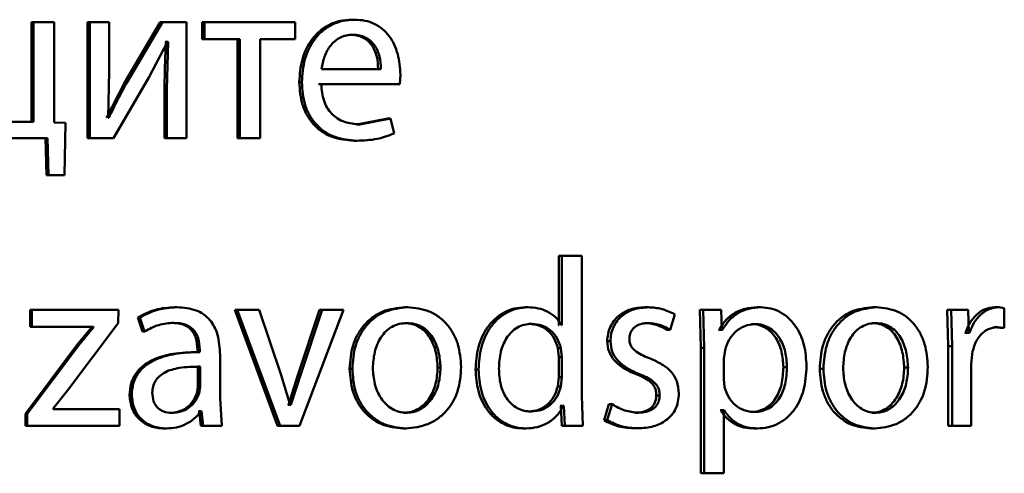
# Paper-space layout 'Лист1' of a CAD drawing. Units: millimetres. Extents: x -4216 to 7224, y -6216 to 5807.
# Drawn here: x 5009 to 5020, y 4781 to 4785 of the extents above; entities that cross this region are included whole.
import ezdxf

# ---------------------------------------------------------------- set-up
doc = ezdxf.new("R2010")
doc.units = ezdxf.units.MM

psp = doc.layouts.new('Лист1')

# ---------------------------------------------------------------- linework, layer by layer
at = {"color": 7, "linetype": 'Continuous', "lineweight": 50}
for p, q in [((5009.615, 4785.454), (5009.615, 4784.429)), ((5009.615, 4785.454), (5009.635, 4785.454)), ((5009.635, 4785.454), (5009.635, 4784.429)), ((5009.846, 4785.454), (5009.635, 4785.454)), ((5009.846, 4784.422), (5009.846, 4785.454)), ((5010.192, 4785.454), (5010.192, 4784.259)), ((5010.192, 4785.454), (5010.214, 4785.454)), ((5010.214, 4785.454), (5010.214, 4784.259)), ((5010.414, 4785.454), (5010.214, 4785.454)), ((5010.414, 4784.951), (5010.414, 4785.454)), ((5010.939, 4785.454), (5010.576, 4784.837)), ((5010.962, 4785.454), (5010.598, 4784.837)), ((5010.939, 4785.454), (5010.962, 4785.454)), ((5011.21, 4785.454), (5010.962, 4785.454)), ((5011.21, 4784.259), (5011.21, 4785.454)), ((5011.373, 4785.454), (5011.373, 4785.281)), ((5011.373, 4785.454), (5011.397, 4785.454)), ((5011.397, 4785.454), (5011.397, 4785.281)), ((5012.329, 4785.454), (5011.397, 4785.454)), ((5012.329, 4785.281), (5012.329, 4785.454)), ((5012.913, 4785.481), (5012.94, 4785.481)), ((5012.896, 4785.326), (5012.923, 4785.326)), ((5010.822, 4784.884), (5011.015, 4785.254)), ((5010.999, 4785.254), (5010.992, 4785.254)), ((5010.999, 4785.254), (5011.022, 4785.254)), ((5011.022, 4785.254), (5011.008, 4784.765)), ((5011.022, 4785.254), (5011.015, 4785.254)), ((5011.373, 4785.281), (5011.397, 4785.281)), ((5011.76, 4785.281), (5011.397, 4785.281)), ((5011.735, 4785.281), (5011.735, 4784.259)), ((5011.76, 4785.281), (5011.76, 4784.259)), ((5012.329, 4785.281), (5011.968, 4785.281)), ((5011.968, 4784.259), (5011.968, 4785.281)), ((5010.402, 4784.471), (5010.414, 4784.951)), ((5013.213, 4784.972), (5012.601, 4784.972)), ((5013.408, 4784.817), (5013.415, 4784.918)), ((5010.576, 4784.837), (5010.387, 4784.469)), ((5010.458, 4784.259), (5010.822, 4784.884)), ((5010.576, 4784.837), (5010.598, 4784.837)), ((5012.372, 4784.837), (5012.399, 4784.837)), ((5012.749, 4784.817), (5012.572, 4784.817)), ((5013.408, 4784.817), (5012.599, 4784.817)), ((5010.985, 4784.765), (5010.985, 4784.259)), ((5010.985, 4784.765), (5011.008, 4784.765)), ((5011.008, 4784.765), (5011.008, 4784.259)), ((5009.635, 4784.429), (5009.225, 4784.429)), ((5009.965, 4784.42), (5009.846, 4784.422)), ((5009.953, 4783.879), (5009.965, 4784.42)), ((5010.409, 4784.469), (5010.402, 4784.471)), ((5013.285, 4784.464), (5012.967, 4784.402)), ((5012.967, 4784.402), (5012.995, 4784.402)), ((5013.313, 4784.464), (5012.995, 4784.402)), ((5013.285, 4784.464), (5013.313, 4784.464)), ((5013.349, 4784.308), (5013.313, 4784.464)), ((5009.778, 4784.259), (5008.395, 4784.259)), ((5009.758, 4784.259), (5009.768, 4783.879)), ((5009.778, 4784.259), (5009.788, 4783.879)), ((5010.192, 4784.259), (5010.214, 4784.259)), ((5010.458, 4784.259), (5010.214, 4784.259)), ((5010.985, 4784.259), (5011.008, 4784.259)), ((5011.21, 4784.259), (5011.008, 4784.259)), ((5011.735, 4784.259), (5011.76, 4784.259)), ((5011.968, 4784.259), (5011.76, 4784.259)), ((5012.939, 4784.234), (5012.966, 4784.234)), ((5009.932, 4783.879), (5009.768, 4783.879)), ((5009.768, 4783.879), (5009.788, 4783.879)), ((5009.953, 4783.879), (5009.788, 4783.879)), ((5015.045, 4783.049), (5015.045, 4782.335)), ((5015.045, 4783.049), (5015.078, 4783.049)), ((5015.078, 4783.049), (5015.078, 4782.335)), ((5015.283, 4783.049), (5015.078, 4783.049)), ((5015.283, 4781.604), (5015.283, 4783.049)), ((5009.598, 4782.491), (5009.598, 4782.316)), ((5009.598, 4782.491), (5009.618, 4782.491)), ((5009.618, 4782.491), (5009.618, 4782.316)), ((5010.511, 4782.491), (5009.618, 4782.491)), ((5010.508, 4782.355), (5010.511, 4782.491)), ((5011.09, 4782.518), (5011.113, 4782.518)), ((5011.709, 4782.491), (5012.148, 4781.296)), ((5011.709, 4782.491), (5011.734, 4782.491)), ((5011.734, 4782.491), (5012.174, 4781.296)), ((5011.959, 4782.491), (5011.734, 4782.491)), ((5012.186, 4781.819), (5011.959, 4782.491)), ((5012.582, 4782.491), (5012.358, 4781.819)), ((5012.375, 4781.296), (5012.828, 4782.491)), ((5012.609, 4782.491), (5012.384, 4781.819)), ((5012.582, 4782.491), (5012.609, 4782.491)), ((5012.828, 4782.491), (5012.609, 4782.491)), ((5013.46, 4782.518), (5013.488, 4782.518)), ((5014.699, 4782.518), (5014.73, 4782.518)), ((5015.933, 4782.518), (5015.967, 4782.518)), ((5016.682, 4782.491), (5016.5, 4782.491)), ((5016.5, 4782.491), (5016.509, 4782.1)), ((5016.5, 4782.491), (5016.535, 4782.491)), ((5016.535, 4782.491), (5016.545, 4782.1)), ((5016.718, 4782.491), (5016.535, 4782.491)), ((5016.727, 4782.286), (5016.718, 4782.491)), ((5017.091, 4782.518), (5017.128, 4782.518)), ((5018.281, 4782.518), (5018.32, 4782.518)), ((5019.222, 4782.491), (5019.049, 4782.491)), ((5019.049, 4782.491), (5019.058, 4782.118)), ((5019.049, 4782.491), (5019.09, 4782.491)), ((5019.09, 4782.491), (5019.099, 4782.118)), ((5019.263, 4782.491), (5019.09, 4782.491)), ((5019.27, 4782.256), (5019.263, 4782.491)), ((5019.538, 4782.518), (5019.58, 4782.518)), ((5019.636, 4782.51), (5019.58, 4782.518)), ((5019.636, 4782.306), (5019.636, 4782.51)), ((5010.708, 4782.412), (5010.756, 4782.269)), ((5010.708, 4782.412), (5010.73, 4782.412)), ((5010.73, 4782.412), (5010.779, 4782.269)), ((5011.059, 4782.358), (5011.082, 4782.358)), ((5016.192, 4782.286), (5016.243, 4782.444)), ((5009.598, 4782.316), (5009.618, 4782.316)), ((5010.252, 4782.316), (5009.618, 4782.316)), ((5009.986, 4781.661), (5010.508, 4782.355)), ((5010.231, 4782.311), (5010.079, 4782.126)), ((5010.231, 4782.316), (5010.231, 4782.311)), ((5010.231, 4782.311), (5010.252, 4782.311)), ((5010.252, 4782.316), (5010.252, 4782.311)), ((5010.756, 4782.269), (5010.779, 4782.269)), ((5013.455, 4782.355), (5013.484, 4782.355)), ((5014.738, 4782.348), (5014.77, 4782.348)), ((5015.045, 4782.335), (5015.041, 4782.335)), ((5015.078, 4782.335), (5015.073, 4782.335)), ((5015.928, 4782.355), (5015.962, 4782.355)), ((5016.157, 4782.286), (5016.192, 4782.286)), ((5016.696, 4782.286), (5016.691, 4782.286)), ((5016.696, 4782.286), (5016.732, 4782.286)), ((5016.732, 4782.286), (5016.727, 4782.286)), ((5017.029, 4782.345), (5017.066, 4782.345)), ((5018.276, 4782.355), (5018.315, 4782.355)), ((5019.238, 4782.256), (5019.229, 4782.256)), ((5019.238, 4782.256), (5019.279, 4782.256)), ((5019.279, 4782.256), (5019.27, 4782.256)), ((5019.527, 4782.313), (5019.594, 4782.306)), ((5019.527, 4782.313), (5019.569, 4782.313)), ((5019.569, 4782.313), (5019.636, 4782.306)), ((5019.594, 4782.306), (5019.636, 4782.306)), ((5015.545, 4782.167), (5015.578, 4782.167)), ((5010.079, 4782.126), (5009.55, 4781.421)), ((5010.1, 4782.126), (5009.57, 4781.421)), ((5010.079, 4782.126), (5010.1, 4782.126)), ((5011.339, 4782.056), (5011.315, 4782.056)), ((5011.323, 4782.081), (5011.323, 4782.056)), ((5011.323, 4782.081), (5011.347, 4782.081)), ((5011.323, 4782.056), (5011.347, 4782.056)), ((5011.347, 4782.081), (5011.347, 4782.056)), ((5015.045, 4782.004), (5015.036, 4782.096)), ((5015.036, 4782.096), (5015.068, 4782.096)), ((5015.078, 4782.004), (5015.068, 4782.096)), ((5016.509, 4782.1), (5016.509, 4780.807)), ((5016.509, 4782.1), (5016.545, 4782.1)), ((5016.545, 4782.1), (5016.545, 4780.807)), ((5016.759, 4782.076), (5016.745, 4781.987)), ((5019.058, 4782.118), (5019.058, 4781.296)), ((5019.058, 4782.118), (5019.099, 4782.118)), ((5019.099, 4782.118), (5019.099, 4781.296)), ((5011.556, 4781.582), (5011.556, 4782.029)), ((5015.045, 4781.797), (5015.045, 4782.004)), ((5015.045, 4782.004), (5015.078, 4782.004)), ((5015.078, 4781.797), (5015.078, 4782.004)), ((5016.745, 4781.987), (5016.745, 4781.782)), ((5019.295, 4781.933), (5019.304, 4782.034)), ((5011.328, 4781.906), (5011.352, 4781.906)), ((5011.328, 4781.698), (5011.328, 4781.906)), ((5011.352, 4781.698), (5011.352, 4781.906)), ((5012.891, 4781.883), (5012.919, 4781.883)), ((5013.798, 4781.896), (5013.828, 4781.896)), ((5014.189, 4781.876), (5014.22, 4781.876)), ((5017.36, 4781.901), (5017.397, 4781.901)), ((5017.735, 4781.883), (5017.773, 4781.883)), ((5018.605, 4781.896), (5018.645, 4781.896)), ((5019.295, 4781.296), (5019.295, 4781.933)), ((5012.279, 4781.513), (5012.186, 4781.819)), ((5012.358, 4781.819), (5012.26, 4781.513)), ((5012.384, 4781.819), (5012.286, 4781.513)), ((5012.358, 4781.819), (5012.384, 4781.819)), ((5015.036, 4781.703), (5015.045, 4781.797)), ((5015.045, 4781.797), (5015.078, 4781.797)), ((5015.068, 4781.703), (5015.078, 4781.797)), ((5015.842, 4781.829), (5015.876, 4781.829)), ((5016.745, 4781.782), (5016.755, 4781.693)), ((5009.836, 4781.473), (5009.986, 4781.661)), ((5011.316, 4781.629), (5011.328, 4781.698)), ((5011.328, 4781.698), (5011.352, 4781.698)), ((5011.34, 4781.629), (5011.352, 4781.698)), ((5015.036, 4781.703), (5015.068, 4781.703)), ((5010.624, 4781.612), (5010.646, 4781.612)), ((5011.316, 4781.629), (5011.34, 4781.629)), ((5011.575, 4781.296), (5011.556, 4781.582)), ((5015.293, 4781.296), (5015.283, 4781.604)), ((5016.051, 4781.609), (5016.086, 4781.609)), ((5009.836, 4781.468), (5009.836, 4781.473)), ((5010.52, 4781.468), (5009.836, 4781.468)), ((5010.52, 4781.296), (5010.52, 4781.468)), ((5011.342, 4781.446), (5011.335, 4781.446)), ((5011.342, 4781.446), (5011.359, 4781.296)), ((5011.342, 4781.446), (5011.366, 4781.446)), ((5011.366, 4781.446), (5011.359, 4781.446)), ((5011.366, 4781.446), (5011.383, 4781.296)), ((5012.26, 4781.513), (5012.253, 4781.513)), ((5012.26, 4781.513), (5012.286, 4781.513)), ((5012.286, 4781.513), (5012.279, 4781.513)), ((5014.734, 4781.444), (5014.765, 4781.444)), ((5015.066, 4781.503), (5015.062, 4781.503)), ((5015.066, 4781.503), (5015.076, 4781.296)), ((5015.066, 4781.503), (5015.099, 4781.503)), ((5015.099, 4781.503), (5015.094, 4781.503)), ((5015.099, 4781.503), (5015.108, 4781.296)), ((5015.563, 4781.518), (5015.512, 4781.353)), ((5015.597, 4781.518), (5015.545, 4781.353)), ((5015.563, 4781.518), (5015.597, 4781.518)), ((5016.714, 4781.456), (5016.709, 4781.456)), ((5016.714, 4781.456), (5016.75, 4781.456)), ((5016.75, 4781.456), (5016.745, 4781.456)), ((5016.745, 4780.807), (5016.745, 4781.456)), ((5009.55, 4781.421), (5009.55, 4781.296)), ((5009.55, 4781.421), (5009.57, 4781.421)), ((5009.57, 4781.421), (5009.57, 4781.296)), ((5011.035, 4781.429), (5011.058, 4781.429)), ((5013.45, 4781.431), (5013.479, 4781.431)), ((5015.512, 4781.353), (5015.545, 4781.353)), ((5015.833, 4781.431), (5015.867, 4781.431)), ((5017.022, 4781.439), (5017.059, 4781.439)), ((5018.272, 4781.431), (5018.311, 4781.431)), ((5009.55, 4781.296), (5009.57, 4781.296)), ((5010.52, 4781.296), (5009.57, 4781.296)), ((5010.98, 4781.269), (5011.003, 4781.269)), ((5011.55, 4781.296), (5011.359, 4781.296)), ((5011.359, 4781.296), (5011.383, 4781.296)), ((5011.575, 4781.296), (5011.383, 4781.296)), ((5012.148, 4781.296), (5012.174, 4781.296)), ((5012.375, 4781.296), (5012.174, 4781.296)), ((5013.441, 4781.269), (5013.47, 4781.269)), ((5014.675, 4781.269), (5014.707, 4781.269)), ((5015.26, 4781.296), (5015.076, 4781.296)), ((5015.076, 4781.296), (5015.108, 4781.296)), ((5015.293, 4781.296), (5015.108, 4781.296)), ((5015.828, 4781.271), (5015.862, 4781.271)), ((5017.057, 4781.269), (5017.094, 4781.269)), ((5018.262, 4781.269), (5018.302, 4781.269)), ((5019.058, 4781.296), (5019.099, 4781.296)), ((5019.295, 4781.296), (5019.099, 4781.296)), ((5016.509, 4780.807), (5016.545, 4780.807)), ((5016.745, 4780.807), (5016.545, 4780.807))]:
    psp.add_line(p, q, dxfattribs=at)
for points, knots in [([(5012.913, 4785.481), (5012.873, 4785.479), (5012.796, 4785.474), (5012.686, 4785.436), (5012.588, 4785.374), (5012.48, 4785.26), (5012.389, 4785.076), (5012.378, 4784.917), (5012.372, 4784.837)], [0, 0, 0, 0, 0.128367, 0.2503573, 0.374451, 0.5006765, 0.7500293, 1, 1, 1, 1]), ([(5012.94, 4785.481), (5012.901, 4785.479), (5012.824, 4785.474), (5012.713, 4785.436), (5012.615, 4785.374), (5012.506, 4785.26), (5012.416, 4785.076), (5012.404, 4784.917), (5012.399, 4784.837)], [0, 0, 0, 0, 0.128511, 0.250637, 0.374787, 0.501049, 0.750269, 1, 1, 1, 1]), ([(5013.415, 4784.918), (5013.41, 4784.988), (5013.399, 4785.129), (5013.323, 4785.29), (5013.23, 4785.39), (5013.145, 4785.443), (5013.047, 4785.476), (5012.977, 4785.479), (5012.94, 4785.481)], [0, 0, 0, 0, 0.249754, 0.498954, 0.620965, 0.740475, 0.864672, 1, 1, 1, 1]), ([(5012.923, 4785.326), (5012.901, 4785.325), (5012.858, 4785.322), (5012.797, 4785.3), (5012.742, 4785.265), (5012.681, 4785.203), (5012.626, 4785.104), (5012.609, 4785.016), (5012.601, 4784.972)], [0, 0, 0, 0, 0.129036, 0.251338, 0.37314, 0.500751, 0.75026, 1, 1, 1, 1]), ([(5013.185, 4784.972), (5013.183, 4785.016), (5013.178, 4785.104), (5013.133, 4785.206), (5013.076, 4785.268), (5013.024, 4785.302), (5012.963, 4785.322), (5012.919, 4785.325), (5012.896, 4785.326)], [0, 0, 0, 0, 0.250062, 0.499402, 0.620709, 0.739721, 0.863938, 1, 1, 1, 1]), ([(5013.213, 4784.972), (5013.211, 4785.016), (5013.206, 4785.104), (5013.161, 4785.206), (5013.104, 4785.268), (5013.052, 4785.302), (5012.99, 4785.322), (5012.946, 4785.325), (5012.923, 4785.326)], [0, 0, 0, 0, 0.2498231, 0.4990187, 0.6203369, 0.7394242, 0.8637701, 1, 1, 1, 1]), ([(5010.999, 4785.254), (5010.995, 4785.173), (5010.986, 4785.01), (5010.985, 4784.847), (5010.985, 4784.765)], [0, 0, 0, 0, 0.500009, 1, 1, 1, 1]), ([(5010.598, 4784.837), (5010.565, 4784.776), (5010.499, 4784.655), (5010.439, 4784.531), (5010.409, 4784.469)], [0, 0, 0, 0, 0.500004, 1, 1, 1, 1]), ([(5012.372, 4784.837), (5012.378, 4784.757), (5012.387, 4784.637), (5012.451, 4784.492), (5012.52, 4784.397), (5012.608, 4784.321), (5012.747, 4784.25), (5012.862, 4784.241), (5012.939, 4784.234)], [0, 0, 0, 0, 0.249755, 0.377308, 0.500107, 0.623678, 0.750414, 1, 1, 1, 1]), ([(5012.399, 4784.837), (5012.404, 4784.757), (5012.413, 4784.637), (5012.477, 4784.492), (5012.546, 4784.397), (5012.635, 4784.321), (5012.774, 4784.25), (5012.889, 4784.241), (5012.966, 4784.234)], [0, 0, 0, 0, 0.2494933, 0.3769214, 0.4997195, 0.6232971, 0.7501444, 1, 1, 1, 1]), ([(5012.995, 4784.402), (5012.942, 4784.406), (5012.861, 4784.413), (5012.765, 4784.461), (5012.704, 4784.511), (5012.657, 4784.573), (5012.611, 4784.673), (5012.604, 4784.758), (5012.599, 4784.817)], [0, 0, 0, 0, 0.24992, 0.377396, 0.500337, 0.615009, 0.733444, 1, 1, 1, 1]), ([(5012.966, 4784.234), (5013.036, 4784.237), (5013.167, 4784.241), (5013.291, 4784.287), (5013.349, 4784.308)], [0, 0, 0, 0, 0.53174, 1, 1, 1, 1]), ([(5011.09, 4782.518), (5011.023, 4782.514), (5010.888, 4782.506), (5010.768, 4782.443), (5010.708, 4782.412)], [0, 0, 0, 0, 0.500392, 1, 1, 1, 1]), ([(5011.113, 4782.518), (5011.046, 4782.514), (5010.911, 4782.506), (5010.791, 4782.443), (5010.73, 4782.412)], [0, 0, 0, 0, 0.5004684, 1, 1, 1, 1]), ([(5011.556, 4782.029), (5011.552, 4782.099), (5011.546, 4782.199), (5011.5, 4782.317), (5011.452, 4782.389), (5011.389, 4782.447), (5011.277, 4782.506), (5011.181, 4782.513), (5011.113, 4782.518)], [0, 0, 0, 0, 0.273322, 0.390412, 0.499952, 0.613268, 0.730443, 1, 1, 1, 1]), ([(5013.46, 4782.518), (5013.382, 4782.51), (5013.264, 4782.498), (5013.126, 4782.418), (5013.038, 4782.337), (5012.97, 4782.238), (5012.906, 4782.088), (5012.897, 4781.965), (5012.891, 4781.883)], [0, 0, 0, 0, 0.2493095, 0.3750591, 0.499703, 0.6228543, 0.7501571, 1, 1, 1, 1]), ([(5013.488, 4782.518), (5013.41, 4782.51), (5013.292, 4782.498), (5013.154, 4782.418), (5013.066, 4782.337), (5012.998, 4782.238), (5012.933, 4782.088), (5012.924, 4781.965), (5012.919, 4781.883)], [0, 0, 0, 0, 0.249583, 0.375394, 0.500083, 0.623166, 0.750411, 1, 1, 1, 1]), ([(5014.04, 4781.903), (5014.034, 4781.982), (5014.025, 4782.102), (5013.963, 4782.247), (5013.897, 4782.344), (5013.812, 4782.422), (5013.679, 4782.499), (5013.564, 4782.51), (5013.488, 4782.518)], [0, 0, 0, 0, 0.249574, 0.376857, 0.49991, 0.624696, 0.750395, 1, 1, 1, 1]), ([(5014.699, 4782.518), (5014.661, 4782.515), (5014.587, 4782.51), (5014.483, 4782.468), (5014.389, 4782.404), (5014.288, 4782.29), (5014.203, 4782.11), (5014.194, 4781.954), (5014.189, 4781.876)], [0, 0, 0, 0, 0.126341, 0.250271, 0.37411, 0.500614, 0.75, 1, 1, 1, 1]), ([(5014.73, 4782.518), (5014.693, 4782.515), (5014.619, 4782.51), (5014.514, 4782.468), (5014.42, 4782.404), (5014.318, 4782.29), (5014.234, 4782.11), (5014.224, 4781.954), (5014.22, 4781.876)], [0, 0, 0, 0, 0.126486, 0.250552, 0.374442, 0.50098, 0.750233, 1, 1, 1, 1]), ([(5015.073, 4782.335), (5015.054, 4782.364), (5015.015, 4782.422), (5014.929, 4782.477), (5014.832, 4782.512), (5014.765, 4782.516), (5014.73, 4782.518)], [0, 0, 0, 0, 0.24317, 0.499403, 0.740891, 1, 1, 1, 1]), ([(5015.933, 4782.518), (5015.882, 4782.514), (5015.787, 4782.507), (5015.679, 4782.448), (5015.612, 4782.379), (5015.574, 4782.315), (5015.55, 4782.244), (5015.546, 4782.193), (5015.545, 4782.167)], [0, 0, 0, 0, 0.26317, 0.499558, 0.625431, 0.7492, 0.872306, 1, 1, 1, 1]), ([(5015.967, 4782.518), (5015.917, 4782.514), (5015.821, 4782.507), (5015.713, 4782.448), (5015.645, 4782.379), (5015.607, 4782.315), (5015.583, 4782.244), (5015.58, 4782.193), (5015.578, 4782.167)], [0, 0, 0, 0, 0.263355, 0.499839, 0.626, 0.75004, 0.872769, 1, 1, 1, 1]), ([(5016.243, 4782.444), (5016.199, 4782.466), (5016.112, 4782.509), (5016.015, 4782.515), (5015.967, 4782.518)], [0, 0, 0, 0, 0.499661, 1, 1, 1, 1]), ([(5017.091, 4782.518), (5017.05, 4782.515), (5016.97, 4782.51), (5016.859, 4782.464), (5016.764, 4782.39), (5016.719, 4782.321), (5016.696, 4782.286)], [0, 0, 0, 0, 0.263506, 0.506347, 0.745844, 1, 1, 1, 1]), ([(5017.128, 4782.518), (5017.086, 4782.515), (5017.007, 4782.51), (5016.895, 4782.464), (5016.8, 4782.39), (5016.755, 4782.321), (5016.732, 4782.286)], [0, 0, 0, 0, 0.263661, 0.506583, 0.746037, 1, 1, 1, 1]), ([(5017.599, 4781.911), (5017.594, 4781.984), (5017.585, 4782.132), (5017.508, 4782.302), (5017.414, 4782.411), (5017.329, 4782.472), (5017.232, 4782.511), (5017.163, 4782.515), (5017.128, 4782.518)], [0, 0, 0, 0, 0.249786, 0.4990738, 0.6258227, 0.749468, 0.8727949, 1, 1, 1, 1]), ([(5018.281, 4782.518), (5018.206, 4782.51), (5018.093, 4782.498), (5017.96, 4782.418), (5017.876, 4782.337), (5017.81, 4782.238), (5017.749, 4782.088), (5017.74, 4781.965), (5017.735, 4781.883)], [0, 0, 0, 0, 0.249311, 0.375065, 0.499705, 0.622869, 0.750159, 1, 1, 1, 1]), ([(5018.32, 4782.518), (5018.245, 4782.51), (5018.132, 4782.498), (5017.999, 4782.418), (5017.915, 4782.337), (5017.849, 4782.238), (5017.787, 4782.088), (5017.778, 4781.965), (5017.773, 4781.883)], [0, 0, 0, 0, 0.249584, 0.3754, 0.500085, 0.623181, 0.750413, 1, 1, 1, 1]), ([(5018.848, 4781.903), (5018.843, 4781.982), (5018.834, 4782.102), (5018.775, 4782.247), (5018.712, 4782.344), (5018.63, 4782.422), (5018.502, 4782.499), (5018.393, 4782.51), (5018.32, 4782.518)], [0, 0, 0, 0, 0.249574, 0.3768566, 0.49991, 0.6246964, 0.7503951, 1, 1, 1, 1]), ([(5019.538, 4782.518), (5019.504, 4782.514), (5019.436, 4782.506), (5019.348, 4782.446), (5019.278, 4782.362), (5019.251, 4782.292), (5019.238, 4782.256)], [0, 0, 0, 0, 0.248095, 0.499602, 0.742795, 1, 1, 1, 1]), ([(5019.58, 4782.518), (5019.546, 4782.514), (5019.478, 4782.506), (5019.39, 4782.446), (5019.319, 4782.362), (5019.293, 4782.292), (5019.279, 4782.256)], [0, 0, 0, 0, 0.248284, 0.499902, 0.742995, 1, 1, 1, 1]), ([(5010.779, 4782.269), (5010.826, 4782.294), (5010.921, 4782.345), (5011.029, 4782.354), (5011.082, 4782.358)], [0, 0, 0, 0, 0.499783, 1, 1, 1, 1]), ([(5011.059, 4782.358), (5011.098, 4782.355), (5011.155, 4782.351), (5011.22, 4782.319), (5011.259, 4782.287), (5011.288, 4782.247), (5011.317, 4782.179), (5011.321, 4782.121), (5011.323, 4782.081)], [0, 0, 0, 0, 0.271709, 0.389079, 0.501078, 0.611617, 0.728481, 1, 1, 1, 1]), ([(5011.082, 4782.358), (5011.122, 4782.355), (5011.178, 4782.351), (5011.244, 4782.319), (5011.282, 4782.288), (5011.312, 4782.247), (5011.341, 4782.179), (5011.345, 4782.121), (5011.347, 4782.081)], [0, 0, 0, 0, 0.271581, 0.388703, 0.500275, 0.611161, 0.728246, 1, 1, 1, 1]), ([(5010.252, 4782.311), (5010.252, 4782.31), (5010.25, 4782.308), (5010.223, 4782.276), (5010.172, 4782.215), (5010.124, 4782.156), (5010.1, 4782.126)], [0, 0, 0, 0, 0.004548, 0.045347, 0.515936, 1, 1, 1, 1]), ([(5013.484, 4782.355), (5013.456, 4782.353), (5013.403, 4782.35), (5013.328, 4782.321), (5013.263, 4782.273), (5013.195, 4782.188), (5013.141, 4782.057), (5013.134, 4781.946), (5013.13, 4781.891)], [0, 0, 0, 0, 0.130362, 0.251982, 0.372773, 0.500802, 0.750171, 1, 1, 1, 1]), ([(5013.798, 4781.896), (5013.794, 4781.95), (5013.787, 4782.058), (5013.734, 4782.187), (5013.669, 4782.272), (5013.606, 4782.32), (5013.534, 4782.35), (5013.482, 4782.353), (5013.455, 4782.355)], [0, 0, 0, 0, 0.250012, 0.499623, 0.62974, 0.751037, 0.871691, 1, 1, 1, 1]), ([(5013.828, 4781.896), (5013.824, 4781.95), (5013.816, 4782.058), (5013.763, 4782.187), (5013.698, 4782.272), (5013.635, 4782.32), (5013.562, 4782.35), (5013.511, 4782.353), (5013.484, 4782.355)], [0, 0, 0, 0, 0.249794, 0.499265, 0.629382, 0.750746, 0.871525, 1, 1, 1, 1]), ([(5014.77, 4782.348), (5014.743, 4782.346), (5014.691, 4782.342), (5014.619, 4782.312), (5014.555, 4782.264), (5014.491, 4782.182), (5014.439, 4782.053), (5014.432, 4781.944), (5014.429, 4781.886)], [0, 0, 0, 0, 0.128396, 0.25035, 0.372698, 0.500563, 0.733713, 1, 1, 1, 1]), ([(5015.036, 4782.096), (5015.025, 4782.131), (5015.004, 4782.2), (5014.933, 4782.282), (5014.842, 4782.338), (5014.773, 4782.344), (5014.738, 4782.348)], [0, 0, 0, 0, 0.252746, 0.50017, 0.746611, 1, 1, 1, 1]), ([(5015.068, 4782.096), (5015.057, 4782.131), (5015.036, 4782.2), (5014.965, 4782.282), (5014.874, 4782.338), (5014.805, 4782.344), (5014.77, 4782.348)], [0, 0, 0, 0, 0.2525, 0.499846, 0.746388, 1, 1, 1, 1]), ([(5015.774, 4782.192), (5015.774, 4782.205), (5015.776, 4782.229), (5015.788, 4782.263), (5015.807, 4782.293), (5015.84, 4782.324), (5015.892, 4782.35), (5015.938, 4782.354), (5015.962, 4782.355)], [0, 0, 0, 0, 0.129832, 0.251666, 0.372721, 0.500346, 0.733479, 1, 1, 1, 1]), ([(5015.928, 4782.355), (5015.969, 4782.352), (5016.05, 4782.346), (5016.122, 4782.306), (5016.157, 4782.286)], [0, 0, 0, 0, 0.50561, 1, 1, 1, 1]), ([(5015.962, 4782.355), (5016.003, 4782.352), (5016.084, 4782.346), (5016.156, 4782.306), (5016.192, 4782.286)], [0, 0, 0, 0, 0.505692, 1, 1, 1, 1]), ([(5017.066, 4782.345), (5017.03, 4782.341), (5016.959, 4782.332), (5016.867, 4782.271), (5016.795, 4782.185), (5016.771, 4782.113), (5016.759, 4782.076)], [0, 0, 0, 0, 0.250022, 0.499845, 0.746203, 1, 1, 1, 1]), ([(5017.36, 4781.901), (5017.357, 4781.954), (5017.35, 4782.06), (5017.299, 4782.185), (5017.234, 4782.266), (5017.174, 4782.311), (5017.104, 4782.34), (5017.055, 4782.344), (5017.029, 4782.345)], [0, 0, 0, 0, 0.250124, 0.499686, 0.627175, 0.749406, 0.87186, 1, 1, 1, 1]), ([(5017.397, 4781.901), (5017.394, 4781.954), (5017.388, 4782.06), (5017.336, 4782.185), (5017.272, 4782.266), (5017.211, 4782.311), (5017.141, 4782.34), (5017.091, 4782.344), (5017.066, 4782.345)], [0, 0, 0, 0, 0.2498986, 0.4993215, 0.6268154, 0.7491166, 0.8716962, 1, 1, 1, 1]), ([(5018.315, 4782.355), (5018.289, 4782.353), (5018.238, 4782.35), (5018.166, 4782.321), (5018.103, 4782.273), (5018.038, 4782.188), (5017.986, 4782.057), (5017.979, 4781.946), (5017.976, 4781.891)], [0, 0, 0, 0, 0.130362, 0.251982, 0.372773, 0.500802, 0.750171, 1, 1, 1, 1]), ([(5018.605, 4781.896), (5018.601, 4781.95), (5018.594, 4782.058), (5018.543, 4782.187), (5018.481, 4782.272), (5018.421, 4782.32), (5018.351, 4782.35), (5018.302, 4782.353), (5018.276, 4782.355)], [0, 0, 0, 0, 0.2500085, 0.4996201, 0.6298272, 0.7511589, 0.8717823, 1, 1, 1, 1]), ([(5018.645, 4781.896), (5018.641, 4781.95), (5018.634, 4782.058), (5018.584, 4782.187), (5018.521, 4782.272), (5018.46, 4782.32), (5018.391, 4782.35), (5018.341, 4782.353), (5018.315, 4782.355)], [0, 0, 0, 0, 0.24979, 0.499263, 0.62947, 0.750867, 0.871616, 1, 1, 1, 1]), ([(5019.304, 4782.034), (5019.312, 4782.072), (5019.329, 4782.143), (5019.378, 4782.22), (5019.427, 4782.267), (5019.485, 4782.304), (5019.535, 4782.309), (5019.569, 4782.313)], [0, 0, 0, 0, 0.2615626, 0.4997724, 0.6265449, 0.7488666, 1, 1, 1, 1]), ([(5015.545, 4782.167), (5015.548, 4782.131), (5015.556, 4782.058), (5015.62, 4781.962), (5015.717, 4781.883), (5015.798, 4781.848), (5015.842, 4781.829)], [0, 0, 0, 0, 0.218202, 0.439498, 0.693357, 1, 1, 1, 1]), ([(5015.578, 4782.167), (5015.582, 4782.131), (5015.589, 4782.058), (5015.653, 4781.962), (5015.751, 4781.883), (5015.832, 4781.848), (5015.876, 4781.829)], [0, 0, 0, 0, 0.217983, 0.439187, 0.693123, 1, 1, 1, 1]), ([(5015.988, 4781.99), (5015.939, 4782.009), (5015.878, 4782.034), (5015.816, 4782.083), (5015.791, 4782.113), (5015.776, 4782.151), (5015.774, 4782.178), (5015.774, 4782.192)], [0, 0, 0, 0, 0.500606, 0.634988, 0.750668, 0.869085, 1, 1, 1, 1]), ([(5011.323, 4782.056), (5011.239, 4782.054), (5011.085, 4782.049), (5010.895, 4781.997), (5010.764, 4781.922), (5010.683, 4781.836), (5010.632, 4781.73), (5010.627, 4781.652), (5010.624, 4781.612)], [0, 0, 0, 0, 0.274708, 0.499279, 0.634687, 0.755704, 0.873474, 1, 1, 1, 1]), ([(5011.347, 4782.056), (5011.262, 4782.054), (5011.108, 4782.049), (5010.917, 4781.996), (5010.786, 4781.921), (5010.705, 4781.836), (5010.655, 4781.729), (5010.649, 4781.652), (5010.646, 4781.612)], [0, 0, 0, 0, 0.2754016, 0.50066, 0.6356804, 0.7563611, 0.8738123, 1, 1, 1, 1]), ([(5016.283, 4781.629), (5016.279, 4781.672), (5016.274, 4781.736), (5016.236, 4781.813), (5016.187, 4781.875), (5016.103, 4781.938), (5016.029, 4781.971), (5015.988, 4781.99)], [0, 0, 0, 0, 0.249033, 0.3718, 0.499213, 0.72267, 1, 1, 1, 1]), ([(5011.352, 4781.906), (5011.28, 4781.905), (5011.155, 4781.903), (5011.009, 4781.864), (5010.928, 4781.809), (5010.888, 4781.76), (5010.863, 4781.701), (5010.86, 4781.659), (5010.858, 4781.637)], [0, 0, 0, 0, 0.34423, 0.60187, 0.706664, 0.802684, 0.897777, 1, 1, 1, 1]), ([(5012.891, 4781.883), (5012.897, 4781.805), (5012.906, 4781.686), (5012.968, 4781.541), (5013.035, 4781.445), (5013.119, 4781.367), (5013.252, 4781.289), (5013.365, 4781.277), (5013.441, 4781.269)], [0, 0, 0, 0, 0.249831, 0.376997, 0.500314, 0.625225, 0.75073, 1, 1, 1, 1]), ([(5012.919, 4781.883), (5012.924, 4781.805), (5012.933, 4781.686), (5012.996, 4781.541), (5013.062, 4781.445), (5013.147, 4781.367), (5013.28, 4781.289), (5013.394, 4781.277), (5013.47, 4781.269)], [0, 0, 0, 0, 0.249578, 0.376619, 0.499936, 0.624846, 0.750457, 1, 1, 1, 1]), ([(5013.13, 4781.891), (5013.134, 4781.837), (5013.141, 4781.728), (5013.196, 4781.6), (5013.264, 4781.517), (5013.327, 4781.469), (5013.4, 4781.437), (5013.453, 4781.433), (5013.479, 4781.431)], [0, 0, 0, 0, 0.249836, 0.499282, 0.627204, 0.749631, 0.873285, 1, 1, 1, 1]), ([(5013.45, 4781.431), (5013.477, 4781.433), (5013.529, 4781.437), (5013.602, 4781.47), (5013.665, 4781.519), (5013.732, 4781.603), (5013.787, 4781.731), (5013.794, 4781.84), (5013.798, 4781.896)], [0, 0, 0, 0, 0.12612, 0.250054, 0.372342, 0.500332, 0.746299, 1, 1, 1, 1]), ([(5013.47, 4781.269), (5013.548, 4781.277), (5013.666, 4781.29), (5013.804, 4781.369), (5013.891, 4781.448), (5013.959, 4781.543), (5014.025, 4781.691), (5014.034, 4781.817), (5014.04, 4781.903)], [0, 0, 0, 0, 0.249605, 0.376006, 0.500124, 0.617492, 0.736992, 1, 1, 1, 1]), ([(5013.479, 4781.431), (5013.506, 4781.433), (5013.558, 4781.437), (5013.631, 4781.47), (5013.694, 4781.519), (5013.761, 4781.603), (5013.817, 4781.731), (5013.824, 4781.84), (5013.828, 4781.896)], [0, 0, 0, 0, 0.126282, 0.25034, 0.372693, 0.500687, 0.746522, 1, 1, 1, 1]), ([(5014.189, 4781.876), (5014.194, 4781.802), (5014.204, 4781.654), (5014.285, 4781.484), (5014.381, 4781.376), (5014.47, 4781.315), (5014.57, 4781.276), (5014.64, 4781.271), (5014.675, 4781.269)], [0, 0, 0, 0, 0.250003, 0.499429, 0.626205, 0.749742, 0.873472, 1, 1, 1, 1]), ([(5014.22, 4781.876), (5014.225, 4781.802), (5014.235, 4781.654), (5014.315, 4781.484), (5014.412, 4781.376), (5014.501, 4781.315), (5014.601, 4781.276), (5014.671, 4781.271), (5014.707, 4781.269)], [0, 0, 0, 0, 0.249759, 0.499041, 0.625704, 0.749455, 0.872985, 1, 1, 1, 1]), ([(5014.429, 4781.886), (5014.432, 4781.829), (5014.438, 4781.723), (5014.491, 4781.599), (5014.555, 4781.52), (5014.617, 4781.476), (5014.689, 4781.448), (5014.739, 4781.445), (5014.765, 4781.444)], [0, 0, 0, 0, 0.266815, 0.499374, 0.626688, 0.749575, 0.87047, 1, 1, 1, 1]), ([(5017.022, 4781.439), (5017.049, 4781.44), (5017.1, 4781.444), (5017.173, 4781.473), (5017.236, 4781.519), (5017.3, 4781.601), (5017.351, 4781.731), (5017.357, 4781.841), (5017.36, 4781.901)], [0, 0, 0, 0, 0.129137, 0.250136, 0.372992, 0.500255, 0.731047, 1, 1, 1, 1]), ([(5017.059, 4781.439), (5017.086, 4781.44), (5017.137, 4781.444), (5017.21, 4781.473), (5017.273, 4781.519), (5017.337, 4781.601), (5017.388, 4781.731), (5017.394, 4781.841), (5017.397, 4781.901)], [0, 0, 0, 0, 0.129304, 0.25043, 0.373358, 0.500625, 0.731287, 1, 1, 1, 1]), ([(5017.094, 4781.269), (5017.131, 4781.271), (5017.204, 4781.276), (5017.308, 4781.316), (5017.402, 4781.378), (5017.5, 4781.489), (5017.585, 4781.669), (5017.594, 4781.827), (5017.599, 4781.911)], [0, 0, 0, 0, 0.127089, 0.250572, 0.375132, 0.500932, 0.734698, 1, 1, 1, 1]), ([(5017.735, 4781.883), (5017.74, 4781.805), (5017.749, 4781.686), (5017.809, 4781.541), (5017.872, 4781.445), (5017.953, 4781.367), (5018.081, 4781.289), (5018.19, 4781.277), (5018.262, 4781.269)], [0, 0, 0, 0, 0.249829, 0.376982, 0.500311, 0.625219, 0.750728, 1, 1, 1, 1]), ([(5017.773, 4781.883), (5017.778, 4781.805), (5017.787, 4781.686), (5017.847, 4781.541), (5017.911, 4781.445), (5017.992, 4781.367), (5018.12, 4781.289), (5018.229, 4781.277), (5018.302, 4781.269)], [0, 0, 0, 0, 0.249576, 0.376604, 0.499934, 0.62484, 0.750456, 1, 1, 1, 1]), ([(5017.976, 4781.891), (5017.979, 4781.837), (5017.986, 4781.728), (5018.04, 4781.6), (5018.105, 4781.517), (5018.166, 4781.469), (5018.235, 4781.437), (5018.286, 4781.433), (5018.311, 4781.431)], [0, 0, 0, 0, 0.249836, 0.499281, 0.627198, 0.74963, 0.873277, 1, 1, 1, 1]), ([(5018.272, 4781.431), (5018.297, 4781.433), (5018.347, 4781.437), (5018.417, 4781.47), (5018.477, 4781.519), (5018.542, 4781.603), (5018.595, 4781.731), (5018.601, 4781.84), (5018.605, 4781.896)], [0, 0, 0, 0, 0.126071, 0.250052, 0.372333, 0.500332, 0.746323, 1, 1, 1, 1]), ([(5018.302, 4781.269), (5018.377, 4781.277), (5018.49, 4781.29), (5018.623, 4781.369), (5018.706, 4781.448), (5018.771, 4781.543), (5018.834, 4781.691), (5018.843, 4781.817), (5018.848, 4781.903)], [0, 0, 0, 0, 0.249604, 0.376002, 0.500124, 0.61752, 0.737029, 1, 1, 1, 1]), ([(5018.311, 4781.431), (5018.336, 4781.433), (5018.387, 4781.437), (5018.457, 4781.47), (5018.517, 4781.519), (5018.582, 4781.603), (5018.635, 4781.731), (5018.642, 4781.84), (5018.645, 4781.896)], [0, 0, 0, 0, 0.126233, 0.250339, 0.372684, 0.500686, 0.746546, 1, 1, 1, 1]), ([(5015.842, 4781.829), (5015.892, 4781.809), (5015.955, 4781.783), (5016.014, 4781.726), (5016.036, 4781.692), (5016.049, 4781.652), (5016.05, 4781.624), (5016.051, 4781.609)], [0, 0, 0, 0, 0.49979, 0.631133, 0.749195, 0.867372, 1, 1, 1, 1]), ([(5015.876, 4781.829), (5015.926, 4781.809), (5015.989, 4781.783), (5016.048, 4781.726), (5016.071, 4781.692), (5016.083, 4781.652), (5016.085, 4781.624), (5016.086, 4781.609)], [0, 0, 0, 0, 0.500056, 0.631368, 0.750194, 0.867847, 1, 1, 1, 1]), ([(5014.734, 4781.444), (5014.769, 4781.447), (5014.84, 4781.454), (5014.931, 4781.512), (5015.003, 4781.596), (5015.025, 4781.667), (5015.036, 4781.703)], [0, 0, 0, 0, 0.2518495, 0.499915, 0.7443846, 1, 1, 1, 1]), ([(5014.765, 4781.444), (5014.801, 4781.447), (5014.872, 4781.454), (5014.963, 4781.512), (5015.035, 4781.596), (5015.057, 4781.667), (5015.068, 4781.703)], [0, 0, 0, 0, 0.252074, 0.50024, 0.744631, 1, 1, 1, 1]), ([(5016.755, 4781.693), (5016.767, 4781.657), (5016.79, 4781.587), (5016.863, 4781.505), (5016.955, 4781.449), (5017.024, 4781.442), (5017.059, 4781.439)], [0, 0, 0, 0, 0.252866, 0.499744, 0.74748, 1, 1, 1, 1]), ([(5010.624, 4781.612), (5010.629, 4781.565), (5010.636, 4781.494), (5010.681, 4781.412), (5010.726, 4781.36), (5010.779, 4781.319), (5010.862, 4781.278), (5010.932, 4781.272), (5010.98, 4781.269)], [0, 0, 0, 0, 0.249274, 0.375204, 0.499719, 0.618736, 0.738867, 1, 1, 1, 1]), ([(5010.646, 4781.612), (5010.651, 4781.565), (5010.659, 4781.494), (5010.704, 4781.412), (5010.748, 4781.36), (5010.802, 4781.319), (5010.885, 4781.278), (5010.955, 4781.272), (5011.003, 4781.269)], [0, 0, 0, 0, 0.249003, 0.374803, 0.49934, 0.618371, 0.738575, 1, 1, 1, 1]), ([(5010.858, 4781.637), (5010.86, 4781.607), (5010.863, 4781.565), (5010.887, 4781.515), (5010.911, 4781.485), (5010.94, 4781.46), (5010.989, 4781.435), (5011.03, 4781.431), (5011.058, 4781.429)], [0, 0, 0, 0, 0.263938, 0.382127, 0.499664, 0.618072, 0.737635, 1, 1, 1, 1]), ([(5011.035, 4781.429), (5011.066, 4781.431), (5011.127, 4781.436), (5011.21, 4781.478), (5011.279, 4781.542), (5011.303, 4781.6), (5011.316, 4781.629)], [0, 0, 0, 0, 0.256283, 0.499963, 0.749008, 1, 1, 1, 1]), ([(5011.058, 4781.429), (5011.089, 4781.431), (5011.151, 4781.436), (5011.234, 4781.478), (5011.302, 4781.542), (5011.327, 4781.6), (5011.34, 4781.629)], [0, 0, 0, 0, 0.25648, 0.500257, 0.749241, 1, 1, 1, 1]), ([(5016.051, 4781.609), (5016.05, 4781.595), (5016.048, 4781.567), (5016.034, 4781.528), (5016.012, 4781.495), (5015.974, 4781.462), (5015.912, 4781.436), (5015.861, 4781.433), (5015.833, 4781.431)], [0, 0, 0, 0, 0.131936, 0.253899, 0.373898, 0.500317, 0.728558, 1, 1, 1, 1]), ([(5015.862, 4781.271), (5015.916, 4781.274), (5016.018, 4781.28), (5016.136, 4781.336), (5016.21, 4781.404), (5016.252, 4781.471), (5016.278, 4781.547), (5016.281, 4781.601), (5016.283, 4781.629)], [0, 0, 0, 0, 0.268589, 0.500059, 0.626751, 0.750125, 0.871294, 1, 1, 1, 1]), ([(5016.086, 4781.609), (5016.085, 4781.595), (5016.083, 4781.567), (5016.069, 4781.528), (5016.046, 4781.495), (5016.008, 4781.462), (5015.947, 4781.436), (5015.895, 4781.433), (5015.867, 4781.431)], [0, 0, 0, 0, 0.131352, 0.2529999, 0.3730872, 0.5000584, 0.7283514, 1, 1, 1, 1]), ([(5011.003, 4781.269), (5011.038, 4781.271), (5011.106, 4781.275), (5011.204, 4781.311), (5011.293, 4781.365), (5011.337, 4781.419), (5011.359, 4781.446)], [0, 0, 0, 0, 0.254428, 0.500286, 0.753695, 1, 1, 1, 1]), ([(5014.707, 4781.269), (5014.747, 4781.271), (5014.826, 4781.277), (5014.936, 4781.324), (5015.032, 4781.397), (5015.074, 4781.468), (5015.094, 4781.503)], [0, 0, 0, 0, 0.256598, 0.500442, 0.751642, 1, 1, 1, 1]), ([(5015.867, 4781.431), (5015.819, 4781.436), (5015.724, 4781.446), (5015.639, 4781.494), (5015.597, 4781.518)], [0, 0, 0, 0, 0.499961, 1, 1, 1, 1]), ([(5016.714, 4781.456), (5016.734, 4781.427), (5016.774, 4781.369), (5016.86, 4781.311), (5016.955, 4781.275), (5017.022, 4781.271), (5017.057, 4781.269)], [0, 0, 0, 0, 0.246916, 0.499668, 0.74319, 1, 1, 1, 1]), ([(5016.75, 4781.456), (5016.77, 4781.427), (5016.81, 4781.369), (5016.896, 4781.311), (5016.992, 4781.275), (5017.059, 4781.271), (5017.094, 4781.269)], [0, 0, 0, 0, 0.2467067, 0.4994496, 0.743025, 1, 1, 1, 1]), ([(5015.512, 4781.353), (5015.562, 4781.328), (5015.663, 4781.28), (5015.773, 4781.274), (5015.828, 4781.271)], [0, 0, 0, 0, 0.499565, 1, 1, 1, 1]), ([(5015.545, 4781.353), (5015.596, 4781.328), (5015.696, 4781.28), (5015.807, 4781.274), (5015.862, 4781.271)], [0, 0, 0, 0, 0.4995, 1, 1, 1, 1])]:
    psp.add_open_spline(points, degree=3, knots=knots, dxfattribs=at)

doc.saveas('drawing.dxf')
